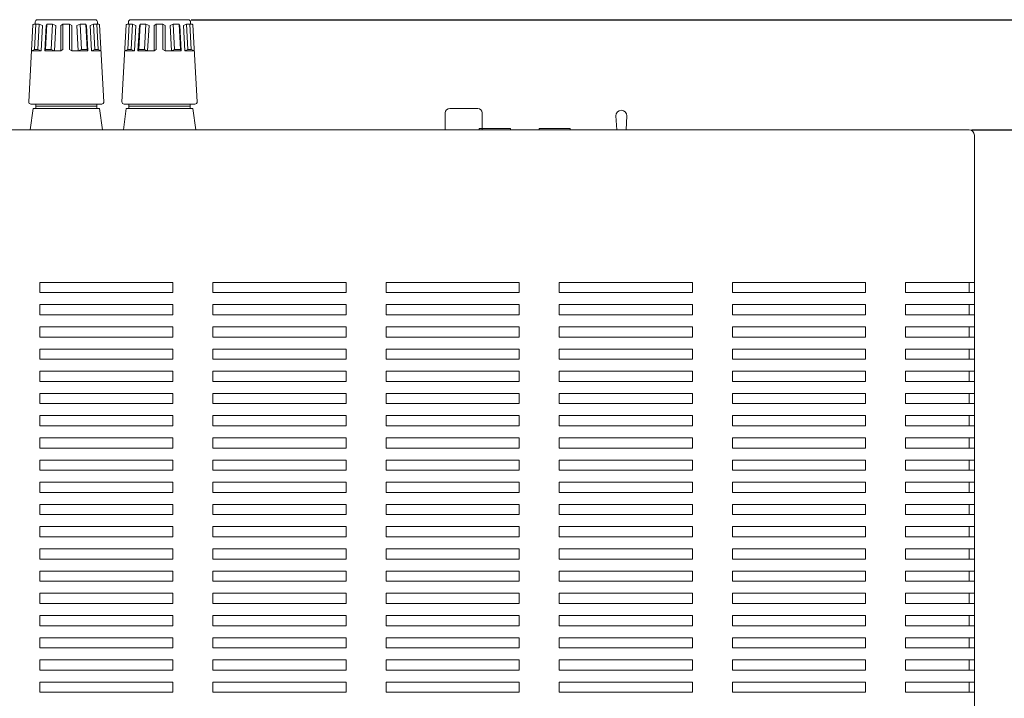
# Model space of a CAD drawing. Extents: x 512 to 1207, y 117 to 892.
# Drawn here: x 728 to 950, y 540 to 693 of the extents above; entities that cross this region are included whole.
import ezdxf

# ---------------------------------------------------------------- set-up
doc = ezdxf.new("R2010")
doc.units = 0
doc.header["$LTSCALE"] = 0.5
doc.layers.get('Defpoints').update_dxf_attribs({"linetype": 'CONTINUOUS'})
for name, color, linetype, lineweight in [('%%C3.5 Jack', 143, 'CONTINUOUS', 15), ('Center', 1, 'CONTINUOUS', 9), ('Parts', 65, 'CONTINUOUS', 9), ('Phono Jack 1P', 52, 'CONTINUOUS', 15), ('Speaker Terminal', 135, 'CONTINUOUS', 15), ('Upper Cover', 142, 'CONTINUOUS', 15)]:
    doc.layers.add(name, color=color, linetype=linetype, lineweight=lineweight)
doc.styles.get("Standard").update_dxf_attribs({"font": 'romans.shx', "width": 0.775, "height": 4, "bigfont": 'extfont.shx'})
doc.dimstyles.get("Standard").update_dxf_attribs({"dimtxt": 0.18, "dimasz": 0.18, "dimexe": 0.18, "dimexo": 0.0625, "dimgap": 0.09, "dimtad": 0, "dimtih": 1, "dimtoh": 1, "dimdec": 4, "dimzin": 0, "dimdsep": 46, "dimtxsty": 'Standard', "dimcen": 0.09, "dimadec": 0, "dimazin": 0, "dimtfac": 1, "dimtdec": 4, "dimtofl": 0, "dimtmove": 0, "dimatfit": 3, "dimfxl": 0, "dimtolj": 1, "dimtzin": 0, "dimarcsym": 0})

# ---------------------------------------------------------------- blocks, each defined once
blk = doc.blocks.new('*D2')
at = {"layer": 'Center', "lineweight": -2}
for p, q in [((942.43, 668.1), (979.25, 668.1)), ((978, 359.6), (978, 665.6)), ((929.12, 357.1), (979.25, 357.1))]:
    blk.add_line(p, q, dxfattribs=at)
at = {"layer": 'Center'}
for points in [[(977.58, 665.6), (978.42, 665.6), (978, 668.1)], [(977.58, 359.6), (978.42, 359.6), (978, 357.1)]]:
    blk.add_solid(points, dxfattribs=at)
at = {"layer": 'Defpoints', "color": 0}
for p in [(941.8, 668.1), (978, 668.1), (928.5, 357.1)]:
    blk.add_point(p, dxfattribs=at)
at = {"layer": 'Center', "color": 7, "insert": (975.13, 512.6), "char_height": 4, "attachment_point": 5, "rotation": 90}
blk.add_mtext('\\A1;311', dxfattribs=at)
blk = doc.blocks.new('*D3')
at = {"layer": 'Center', "lineweight": -2}
for p, q in [((766.63, 692.9), (979.25, 692.9)), ((978, 670.6), (978, 690.4)), ((942.43, 668.1), (979.25, 668.1))]:
    blk.add_line(p, q, dxfattribs=at)
at = {"layer": 'Center'}
for points in [[(977.58, 690.4), (978.42, 690.4), (978, 692.9)], [(977.58, 670.6), (978.42, 670.6), (978, 668.1)]]:
    blk.add_solid(points, dxfattribs=at)
at = {"layer": 'Defpoints', "color": 0}
for p in [(766, 692.9), (978, 692.9), (941.8, 668.1)]:
    blk.add_point(p, dxfattribs=at)
at = {"layer": 'Center', "color": 7, "insert": (975.13, 680.5), "char_height": 4, "attachment_point": 5, "rotation": 90}
blk.add_mtext('\\A1;24.8', dxfattribs=at)
blk = doc.blocks.new('*D4')
at = {"layer": 'Center', "lineweight": -2}
for p, q in [((766.63, 692.9), (994.25, 692.9)), ((993, 356.1), (993, 690.4)), ((963.63, 353.6), (994.25, 353.6))]:
    blk.add_line(p, q, dxfattribs=at)
at = {"layer": 'Center'}
for points in [[(992.58, 690.4), (993.42, 690.4), (993, 692.9)], [(992.58, 356.1), (993.42, 356.1), (993, 353.6)]]:
    blk.add_solid(points, dxfattribs=at)
at = {"layer": 'Defpoints', "color": 0}
for p in [(766, 692.9), (993, 692.9), (963, 353.6)]:
    blk.add_point(p, dxfattribs=at)
at = {"layer": 'Center', "color": 7, "insert": (990.13, 523.25), "char_height": 4, "attachment_point": 5, "rotation": 90}
blk.add_mtext('\\A1;339.3', dxfattribs=at)

msp = doc.modelspace()

# ---------------------------------------------------------------- linework, layer by layer
at = {"layer": '%%C3.5 Jack'}
for p, q in [((831.5, 668.1), (831.5, 668.4)), ((831.5, 668.4), (838.5, 668.4)), ((838.5, 668.4), (838.5, 668.1)), ((845, 668.1), (845, 668.4)), ((845, 668.4), (852, 668.4)), ((852, 668.4), (852, 668.1))]:
    msp.add_line(p, q, dxfattribs=at)
at = {"layer": 'Parts'}
for p, q in [((862.444, 668.1), (862.25, 671.25)), ((864.556, 668.1), (864.75, 671.25))]:
    msp.add_line(p, q, dxfattribs=at)
msp.add_arc((863.5, 671.25), 1.25, 0, 180, dxfattribs=at)
at = {"layer": 'Phono Jack 1P'}
for p, q in [((823.85, 668.1), (823.85, 671.9)), ((824.85, 672.9), (831.15, 672.9)), ((832.15, 671.9), (832.15, 668.1))]:
    msp.add_line(p, q, dxfattribs=at)
for centre, start, end in [((824.85, 671.9), 90, 180), ((831.15, 671.9), 0, 90)]:
    msp.add_arc(centre, 1, start, end, dxfattribs=at)
at = {"layer": 'Speaker Terminal'}
for p, q in [((731.189, 691.9), (731.662, 691.9)), ((731.346, 686.2), (731.662, 691.9)), ((731.5, 691.9), (731.5, 692.4)), ((732.412, 691.9), (731.662, 691.9)), ((732, 692.9), (745, 692.9)), ((732.096, 686.2), (732.412, 691.9)), ((733.144, 691.6), (732.412, 691.9)), ((733.803, 686.2), (734.119, 691.898)), ((734.119, 691.898), (733.957, 691.6)), ((735.418, 691.9), (734.119, 691.898)), ((735.102, 686.2), (735.418, 691.9)), ((736.122, 691.6), (735.418, 691.9)), ((737.25, 691.6), (737.75, 691.9)), ((737.75, 691.9), (739.25, 691.9)), ((737.75, 691.9), (737.75, 686.2)), ((739.25, 691.9), (739.75, 691.6)), ((739.25, 691.9), (739.25, 686.2)), ((740.878, 691.6), (741.582, 691.9)), ((741.898, 686.2), (741.582, 691.9)), ((741.582, 691.9), (742.881, 691.898)), ((743.197, 686.2), (742.881, 691.898)), ((742.881, 691.898), (743.043, 691.6)), ((743.856, 691.6), (744.588, 691.9)), ((744.904, 686.2), (744.588, 691.9)), ((744.588, 691.9), (745.338, 691.9)), ((745.654, 686.2), (745.338, 691.9)), ((745.811, 691.9), (745.338, 691.9)), ((745.5, 691.9), (745.5, 692.4)), ((752.189, 691.9), (752.662, 691.9)), ((752.346, 686.2), (752.662, 691.9)), ((752.5, 691.9), (752.5, 692.4)), ((753.412, 691.9), (752.662, 691.9)), ((753, 692.9), (766, 692.9)), ((753.096, 686.2), (753.412, 691.9)), ((754.144, 691.6), (753.412, 691.9)), ((754.803, 686.2), (755.119, 691.898)), ((755.119, 691.898), (754.957, 691.6)), ((756.418, 691.9), (755.119, 691.898)), ((756.102, 686.2), (756.418, 691.9)), ((757.122, 691.6), (756.418, 691.9)), ((758.25, 691.6), (758.75, 691.9)), ((758.75, 691.9), (760.25, 691.9)), ((758.75, 691.9), (758.75, 686.2)), ((760.25, 691.9), (760.75, 691.6)), ((760.25, 691.9), (760.25, 686.2)), ((761.878, 691.6), (762.582, 691.9)), ((762.898, 686.2), (762.582, 691.9)), ((762.582, 691.9), (763.881, 691.898)), ((764.197, 686.2), (763.881, 691.898)), ((763.881, 691.898), (764.043, 691.6)), ((764.856, 691.6), (765.588, 691.9)), ((765.904, 686.2), (765.588, 691.9)), ((765.588, 691.9), (766.338, 691.9)), ((766.654, 686.2), (766.338, 691.9)), ((766.811, 691.9), (766.338, 691.9)), ((766.5, 691.9), (766.5, 692.4)), ((730.029, 674.428), (730.99, 691.711)), ((732.827, 685.9), (733.144, 691.6)), ((733.64, 685.9), (733.957, 691.6)), ((735.805, 685.9), (736.122, 691.6)), ((737.25, 685.9), (737.25, 691.6)), ((739.75, 685.9), (739.75, 691.6)), ((741.195, 685.9), (740.878, 691.6)), ((743.36, 685.9), (743.043, 691.6)), ((744.173, 685.9), (743.856, 691.6)), ((746.971, 674.428), (746.01, 691.711)), ((751.029, 674.428), (751.99, 691.711)), ((753.827, 685.9), (754.144, 691.6)), ((754.64, 685.9), (754.957, 691.6)), ((756.805, 685.9), (757.122, 691.6)), ((758.25, 685.9), (758.25, 691.6)), ((760.75, 685.9), (760.75, 691.6)), ((762.195, 685.9), (761.878, 691.6)), ((764.36, 685.9), (764.043, 691.6)), ((765.173, 685.9), (764.856, 691.6)), ((767.971, 674.428), (767.01, 691.711)), ((731.346, 686.2), (730.667, 685.9)), ((730.667, 685.9), (732.827, 685.9)), ((732.096, 686.2), (731.346, 686.2)), ((732.827, 685.9), (732.096, 686.2)), ((733.64, 685.9), (733.803, 686.2)), ((735.805, 685.9), (733.64, 685.9)), ((733.803, 686.2), (735.102, 686.2)), ((735.102, 686.2), (735.805, 685.9)), ((735.805, 685.9), (737.25, 685.9)), ((737.75, 686.2), (737.25, 685.9)), ((739.25, 686.2), (739.75, 685.9)), ((741.195, 685.9), (739.75, 685.9)), ((741.898, 686.2), (741.195, 685.9)), ((741.195, 685.9), (743.36, 685.9)), ((743.197, 686.2), (741.898, 686.2)), ((743.36, 685.9), (743.197, 686.2)), ((744.173, 685.9), (744.904, 686.2)), ((746.333, 685.9), (744.173, 685.9)), ((744.904, 686.2), (745.654, 686.2)), ((745.654, 686.2), (746.333, 685.9)), ((752.346, 686.2), (751.667, 685.9)), ((751.667, 685.9), (753.827, 685.9)), ((753.096, 686.2), (752.346, 686.2)), ((753.827, 685.9), (753.096, 686.2)), ((754.64, 685.9), (754.803, 686.2)), ((756.805, 685.9), (754.64, 685.9)), ((754.803, 686.2), (756.102, 686.2)), ((756.102, 686.2), (756.805, 685.9)), ((756.805, 685.9), (758.25, 685.9)), ((758.75, 686.2), (758.25, 685.9)), ((760.25, 686.2), (760.75, 685.9)), ((762.195, 685.9), (760.75, 685.9)), ((762.898, 686.2), (762.195, 685.9)), ((762.195, 685.9), (764.36, 685.9)), ((764.197, 686.2), (762.898, 686.2)), ((764.36, 685.9), (764.197, 686.2)), ((765.173, 685.9), (765.904, 686.2)), ((767.333, 685.9), (765.173, 685.9)), ((765.904, 686.2), (766.654, 686.2)), ((766.654, 686.2), (767.333, 685.9)), ((731, 672.9), (730.36, 668.1)), ((730.529, 673.9), (746.471, 673.9)), ((746, 672.9), (731, 672.9)), ((731.6, 673.9), (731.6, 672.9)), ((745.4, 673.4), (731.6, 673.4)), ((745.4, 672.9), (745.4, 673.9)), ((746.64, 668.1), (746, 672.9)), ((752, 672.9), (751.36, 668.1)), ((751.529, 673.9), (767.471, 673.9)), ((767, 672.9), (752, 672.9)), ((752.6, 673.9), (752.6, 672.9)), ((766.4, 673.4), (752.6, 673.4)), ((766.4, 672.9), (766.4, 673.9)), ((767.64, 668.1), (767, 672.9))]:
    msp.add_line(p, q, dxfattribs=at)
for centre, radius, start, end in [((731.189, 691.7), 0.2, 90, 176.82017), ((732, 692.4), 0.5, 90, 180), ((745, 692.4), 0.5, 0, 90), ((745.811, 691.7), 0.2, 3.17983, 90), ((752.189, 691.7), 0.2, 90, 176.82017), ((753, 692.4), 0.5, 90, 180), ((766, 692.4), 0.5, 0, 90), ((766.811, 691.7), 0.2, 3.17983, 90), ((730.529, 674.4), 0.5, 176.82017, 270), ((746.471, 674.4), 0.5, 270, 3.17983), ((751.529, 674.4), 0.5, 176.82017, 270), ((767.471, 674.4), 0.5, 270, 3.17983)]:
    msp.add_arc(centre, radius, start, end, dxfattribs=at)
at = {"layer": 'Upper Cover'}
for p, q in [((514.2, 668.1), (941.8, 668.1)), ((943, 666.9), (943, 383.8)), ((762.5, 633.75), (732.5, 633.75)), ((732.5, 633.75), (732.5, 631.45)), ((762.5, 631.45), (762.5, 633.75)), ((801.5, 633.75), (771.5, 633.75)), ((771.5, 633.75), (771.5, 631.45)), ((801.5, 631.45), (801.5, 633.75)), ((840.5, 633.75), (810.5, 633.75)), ((810.5, 633.75), (810.5, 631.45)), ((840.5, 631.45), (840.5, 633.75)), ((879.5, 633.75), (849.5, 633.75)), ((849.5, 633.75), (849.5, 631.45)), ((879.5, 631.45), (879.5, 633.75)), ((918.5, 633.75), (888.5, 633.75)), ((888.5, 633.75), (888.5, 631.45)), ((918.5, 631.45), (918.5, 633.75)), ((943, 633.75), (927.5, 633.75)), ((927.5, 633.75), (927.5, 631.45)), ((941.8, 631.45), (941.8, 633.75)), ((732.5, 631.45), (762.5, 631.45)), ((771.5, 631.45), (801.5, 631.45)), ((810.5, 631.45), (840.5, 631.45)), ((849.5, 631.45), (879.5, 631.45)), ((888.5, 631.45), (918.5, 631.45)), ((927.5, 631.45), (943, 631.45)), ((762.5, 628.75), (732.5, 628.75)), ((732.5, 628.75), (732.5, 626.45)), ((762.5, 626.45), (762.5, 628.75)), ((801.5, 628.75), (771.5, 628.75)), ((771.5, 628.75), (771.5, 626.45)), ((801.5, 626.45), (801.5, 628.75)), ((840.5, 628.75), (810.5, 628.75)), ((810.5, 628.75), (810.5, 626.45)), ((840.5, 626.45), (840.5, 628.75)), ((879.5, 628.75), (849.5, 628.75)), ((849.5, 628.75), (849.5, 626.45)), ((879.5, 626.45), (879.5, 628.75)), ((918.5, 628.75), (888.5, 628.75)), ((888.5, 628.75), (888.5, 626.45)), ((918.5, 626.45), (918.5, 628.75)), ((943, 628.75), (927.5, 628.75)), ((927.5, 628.75), (927.5, 626.45)), ((941.8, 626.45), (941.8, 628.75)), ((732.5, 626.45), (762.5, 626.45)), ((771.5, 626.45), (801.5, 626.45)), ((810.5, 626.45), (840.5, 626.45)), ((849.5, 626.45), (879.5, 626.45)), ((888.5, 626.45), (918.5, 626.45)), ((927.5, 626.45), (943, 626.45)), ((762.5, 623.75), (732.5, 623.75)), ((732.5, 623.75), (732.5, 621.45)), ((762.5, 621.45), (762.5, 623.75)), ((801.5, 623.75), (771.5, 623.75)), ((771.5, 623.75), (771.5, 621.45)), ((801.5, 621.45), (801.5, 623.75)), ((840.5, 623.75), (810.5, 623.75)), ((810.5, 623.75), (810.5, 621.45)), ((840.5, 621.45), (840.5, 623.75)), ((879.5, 623.75), (849.5, 623.75)), ((849.5, 623.75), (849.5, 621.45)), ((879.5, 621.45), (879.5, 623.75)), ((918.5, 623.75), (888.5, 623.75)), ((888.5, 623.75), (888.5, 621.45)), ((918.5, 621.45), (918.5, 623.75)), ((943, 623.75), (927.5, 623.75)), ((927.5, 623.75), (927.5, 621.45)), ((941.8, 621.45), (941.8, 623.75)), ((732.5, 621.45), (762.5, 621.45)), ((771.5, 621.45), (801.5, 621.45)), ((810.5, 621.45), (840.5, 621.45)), ((849.5, 621.45), (879.5, 621.45)), ((888.5, 621.45), (918.5, 621.45)), ((927.5, 621.45), (943, 621.45)), ((762.5, 618.75), (732.5, 618.75)), ((732.5, 618.75), (732.5, 616.45)), ((762.5, 616.45), (762.5, 618.75)), ((801.5, 618.75), (771.5, 618.75)), ((771.5, 618.75), (771.5, 616.45)), ((801.5, 616.45), (801.5, 618.75)), ((840.5, 618.75), (810.5, 618.75)), ((810.5, 618.75), (810.5, 616.45)), ((840.5, 616.45), (840.5, 618.75)), ((879.5, 618.75), (849.5, 618.75)), ((849.5, 618.75), (849.5, 616.45)), ((879.5, 616.45), (879.5, 618.75)), ((918.5, 618.75), (888.5, 618.75)), ((888.5, 618.75), (888.5, 616.45)), ((918.5, 616.45), (918.5, 618.75)), ((943, 618.75), (927.5, 618.75)), ((927.5, 618.75), (927.5, 616.45)), ((941.8, 616.45), (941.8, 618.75)), ((732.5, 616.45), (762.5, 616.45)), ((771.5, 616.45), (801.5, 616.45)), ((810.5, 616.45), (840.5, 616.45)), ((849.5, 616.45), (879.5, 616.45)), ((888.5, 616.45), (918.5, 616.45)), ((927.5, 616.45), (943, 616.45)), ((762.5, 613.75), (732.5, 613.75)), ((732.5, 613.75), (732.5, 611.45)), ((762.5, 611.45), (762.5, 613.75)), ((801.5, 613.75), (771.5, 613.75)), ((771.5, 613.75), (771.5, 611.45)), ((801.5, 611.45), (801.5, 613.75)), ((840.5, 613.75), (810.5, 613.75)), ((810.5, 613.75), (810.5, 611.45)), ((840.5, 611.45), (840.5, 613.75)), ((879.5, 613.75), (849.5, 613.75)), ((849.5, 613.75), (849.5, 611.45)), ((879.5, 611.45), (879.5, 613.75)), ((918.5, 613.75), (888.5, 613.75)), ((888.5, 613.75), (888.5, 611.45)), ((918.5, 611.45), (918.5, 613.75)), ((943, 613.75), (927.5, 613.75)), ((927.5, 613.75), (927.5, 611.45)), ((941.8, 611.45), (941.8, 613.75)), ((732.5, 611.45), (762.5, 611.45)), ((771.5, 611.45), (801.5, 611.45)), ((810.5, 611.45), (840.5, 611.45)), ((849.5, 611.45), (879.5, 611.45)), ((888.5, 611.45), (918.5, 611.45)), ((927.5, 611.45), (943, 611.45)), ((762.5, 608.75), (732.5, 608.75)), ((732.5, 608.75), (732.5, 606.45)), ((762.5, 606.45), (762.5, 608.75)), ((801.5, 608.75), (771.5, 608.75)), ((771.5, 608.75), (771.5, 606.45)), ((801.5, 606.45), (801.5, 608.75)), ((840.5, 608.75), (810.5, 608.75)), ((810.5, 608.75), (810.5, 606.45)), ((840.5, 606.45), (840.5, 608.75)), ((879.5, 608.75), (849.5, 608.75)), ((849.5, 608.75), (849.5, 606.45)), ((879.5, 606.45), (879.5, 608.75)), ((918.5, 608.75), (888.5, 608.75)), ((888.5, 608.75), (888.5, 606.45)), ((918.5, 606.45), (918.5, 608.75)), ((943, 608.75), (927.5, 608.75)), ((927.5, 608.75), (927.5, 606.45)), ((941.8, 606.45), (941.8, 608.75)), ((732.5, 606.45), (762.5, 606.45)), ((771.5, 606.45), (801.5, 606.45)), ((810.5, 606.45), (840.5, 606.45)), ((849.5, 606.45), (879.5, 606.45)), ((888.5, 606.45), (918.5, 606.45)), ((927.5, 606.45), (943, 606.45)), ((762.5, 603.75), (732.5, 603.75)), ((732.5, 603.75), (732.5, 601.45)), ((762.5, 601.45), (762.5, 603.75)), ((801.5, 603.75), (771.5, 603.75)), ((771.5, 603.75), (771.5, 601.45)), ((801.5, 601.45), (801.5, 603.75)), ((840.5, 603.75), (810.5, 603.75)), ((810.5, 603.75), (810.5, 601.45)), ((840.5, 601.45), (840.5, 603.75)), ((879.5, 603.75), (849.5, 603.75)), ((849.5, 603.75), (849.5, 601.45)), ((879.5, 601.45), (879.5, 603.75)), ((918.5, 603.75), (888.5, 603.75)), ((888.5, 603.75), (888.5, 601.45)), ((918.5, 601.45), (918.5, 603.75)), ((943, 603.75), (927.5, 603.75)), ((927.5, 603.75), (927.5, 601.45)), ((941.8, 601.45), (941.8, 603.75)), ((732.5, 601.45), (762.5, 601.45)), ((771.5, 601.45), (801.5, 601.45)), ((810.5, 601.45), (840.5, 601.45)), ((849.5, 601.45), (879.5, 601.45)), ((888.5, 601.45), (918.5, 601.45)), ((927.5, 601.45), (943, 601.45)), ((762.5, 598.75), (732.5, 598.75)), ((732.5, 598.75), (732.5, 596.45)), ((762.5, 596.45), (762.5, 598.75)), ((801.5, 598.75), (771.5, 598.75)), ((771.5, 598.75), (771.5, 596.45)), ((801.5, 596.45), (801.5, 598.75)), ((840.5, 598.75), (810.5, 598.75)), ((810.5, 598.75), (810.5, 596.45)), ((840.5, 596.45), (840.5, 598.75)), ((879.5, 598.75), (849.5, 598.75)), ((849.5, 598.75), (849.5, 596.45)), ((879.5, 596.45), (879.5, 598.75)), ((918.5, 598.75), (888.5, 598.75)), ((888.5, 598.75), (888.5, 596.45)), ((918.5, 596.45), (918.5, 598.75)), ((943, 598.75), (927.5, 598.75)), ((927.5, 598.75), (927.5, 596.45)), ((941.8, 596.45), (941.8, 598.75)), ((732.5, 596.45), (762.5, 596.45)), ((771.5, 596.45), (801.5, 596.45)), ((810.5, 596.45), (840.5, 596.45)), ((849.5, 596.45), (879.5, 596.45)), ((888.5, 596.45), (918.5, 596.45)), ((927.5, 596.45), (943, 596.45)), ((762.5, 593.75), (732.5, 593.75)), ((732.5, 593.75), (732.5, 591.45)), ((762.5, 591.45), (762.5, 593.75)), ((801.5, 593.75), (771.5, 593.75)), ((771.5, 593.75), (771.5, 591.45)), ((801.5, 591.45), (801.5, 593.75)), ((840.5, 593.75), (810.5, 593.75)), ((810.5, 593.75), (810.5, 591.45)), ((840.5, 591.45), (840.5, 593.75)), ((879.5, 593.75), (849.5, 593.75)), ((849.5, 593.75), (849.5, 591.45)), ((879.5, 591.45), (879.5, 593.75)), ((918.5, 593.75), (888.5, 593.75)), ((888.5, 593.75), (888.5, 591.45)), ((918.5, 591.45), (918.5, 593.75)), ((943, 593.75), (927.5, 593.75)), ((927.5, 593.75), (927.5, 591.45)), ((941.8, 591.45), (941.8, 593.75)), ((732.5, 591.45), (762.5, 591.45)), ((771.5, 591.45), (801.5, 591.45)), ((810.5, 591.45), (840.5, 591.45)), ((849.5, 591.45), (879.5, 591.45)), ((888.5, 591.45), (918.5, 591.45)), ((927.5, 591.45), (943, 591.45)), ((762.5, 588.75), (732.5, 588.75)), ((732.5, 588.75), (732.5, 586.45)), ((762.5, 586.45), (762.5, 588.75)), ((801.5, 588.75), (771.5, 588.75)), ((771.5, 588.75), (771.5, 586.45)), ((801.5, 586.45), (801.5, 588.75)), ((840.5, 588.75), (810.5, 588.75)), ((810.5, 588.75), (810.5, 586.45)), ((840.5, 586.45), (840.5, 588.75)), ((879.5, 588.75), (849.5, 588.75)), ((849.5, 588.75), (849.5, 586.45)), ((879.5, 586.45), (879.5, 588.75)), ((918.5, 588.75), (888.5, 588.75)), ((888.5, 588.75), (888.5, 586.45)), ((918.5, 586.45), (918.5, 588.75)), ((943, 588.75), (927.5, 588.75)), ((927.5, 588.75), (927.5, 586.45)), ((941.8, 586.45), (941.8, 588.75)), ((732.5, 586.45), (762.5, 586.45)), ((771.5, 586.45), (801.5, 586.45)), ((810.5, 586.45), (840.5, 586.45)), ((849.5, 586.45), (879.5, 586.45)), ((888.5, 586.45), (918.5, 586.45)), ((927.5, 586.45), (943, 586.45)), ((762.5, 583.75), (732.5, 583.75)), ((732.5, 583.75), (732.5, 581.45)), ((762.5, 581.45), (762.5, 583.75)), ((801.5, 583.75), (771.5, 583.75)), ((771.5, 583.75), (771.5, 581.45)), ((801.5, 581.45), (801.5, 583.75)), ((840.5, 583.75), (810.5, 583.75)), ((810.5, 583.75), (810.5, 581.45)), ((840.5, 581.45), (840.5, 583.75)), ((879.5, 583.75), (849.5, 583.75)), ((849.5, 583.75), (849.5, 581.45)), ((879.5, 581.45), (879.5, 583.75)), ((918.5, 583.75), (888.5, 583.75)), ((888.5, 583.75), (888.5, 581.45)), ((918.5, 581.45), (918.5, 583.75)), ((943, 583.75), (927.5, 583.75)), ((927.5, 583.75), (927.5, 581.45)), ((941.8, 581.45), (941.8, 583.75)), ((732.5, 581.45), (762.5, 581.45)), ((771.5, 581.45), (801.5, 581.45)), ((810.5, 581.45), (840.5, 581.45)), ((849.5, 581.45), (879.5, 581.45)), ((888.5, 581.45), (918.5, 581.45)), ((927.5, 581.45), (943, 581.45)), ((762.5, 578.75), (732.5, 578.75)), ((732.5, 578.75), (732.5, 576.45)), ((762.5, 576.45), (762.5, 578.75)), ((801.5, 578.75), (771.5, 578.75)), ((771.5, 578.75), (771.5, 576.45)), ((801.5, 576.45), (801.5, 578.75)), ((840.5, 578.75), (810.5, 578.75)), ((810.5, 578.75), (810.5, 576.45)), ((840.5, 576.45), (840.5, 578.75)), ((879.5, 578.75), (849.5, 578.75)), ((849.5, 578.75), (849.5, 576.45)), ((879.5, 576.45), (879.5, 578.75)), ((918.5, 578.75), (888.5, 578.75)), ((888.5, 578.75), (888.5, 576.45)), ((918.5, 576.45), (918.5, 578.75)), ((943, 578.75), (927.5, 578.75)), ((927.5, 578.75), (927.5, 576.45)), ((941.8, 576.45), (941.8, 578.75)), ((732.5, 576.45), (762.5, 576.45)), ((771.5, 576.45), (801.5, 576.45)), ((810.5, 576.45), (840.5, 576.45)), ((849.5, 576.45), (879.5, 576.45)), ((888.5, 576.45), (918.5, 576.45)), ((927.5, 576.45), (943, 576.45)), ((762.5, 573.75), (732.5, 573.75)), ((732.5, 573.75), (732.5, 571.45)), ((762.5, 571.45), (762.5, 573.75)), ((801.5, 573.75), (771.5, 573.75)), ((771.5, 573.75), (771.5, 571.45)), ((801.5, 571.45), (801.5, 573.75)), ((840.5, 573.75), (810.5, 573.75)), ((810.5, 573.75), (810.5, 571.45)), ((840.5, 571.45), (840.5, 573.75)), ((879.5, 573.75), (849.5, 573.75)), ((849.5, 573.75), (849.5, 571.45)), ((879.5, 571.45), (879.5, 573.75)), ((918.5, 573.75), (888.5, 573.75)), ((888.5, 573.75), (888.5, 571.45)), ((918.5, 571.45), (918.5, 573.75)), ((943, 573.75), (927.5, 573.75)), ((927.5, 573.75), (927.5, 571.45)), ((941.8, 571.45), (941.8, 573.75)), ((732.5, 571.45), (762.5, 571.45)), ((771.5, 571.45), (801.5, 571.45)), ((810.5, 571.45), (840.5, 571.45)), ((849.5, 571.45), (879.5, 571.45)), ((888.5, 571.45), (918.5, 571.45)), ((927.5, 571.45), (943, 571.45)), ((762.5, 568.75), (732.5, 568.75)), ((732.5, 568.75), (732.5, 566.45)), ((762.5, 566.45), (762.5, 568.75)), ((801.5, 568.75), (771.5, 568.75)), ((771.5, 568.75), (771.5, 566.45)), ((801.5, 566.45), (801.5, 568.75)), ((840.5, 568.75), (810.5, 568.75)), ((810.5, 568.75), (810.5, 566.45)), ((840.5, 566.45), (840.5, 568.75)), ((879.5, 568.75), (849.5, 568.75)), ((849.5, 568.75), (849.5, 566.45)), ((879.5, 566.45), (879.5, 568.75)), ((918.5, 568.75), (888.5, 568.75)), ((888.5, 568.75), (888.5, 566.45)), ((918.5, 566.45), (918.5, 568.75)), ((943, 568.75), (927.5, 568.75)), ((927.5, 568.75), (927.5, 566.45)), ((941.8, 566.45), (941.8, 568.75)), ((732.5, 566.45), (762.5, 566.45)), ((771.5, 566.45), (801.5, 566.45)), ((810.5, 566.45), (840.5, 566.45)), ((849.5, 566.45), (879.5, 566.45)), ((888.5, 566.45), (918.5, 566.45)), ((927.5, 566.45), (943, 566.45)), ((762.5, 563.75), (732.5, 563.75)), ((732.5, 563.75), (732.5, 561.45)), ((762.5, 561.45), (762.5, 563.75)), ((801.5, 563.75), (771.5, 563.75)), ((771.5, 563.75), (771.5, 561.45)), ((801.5, 561.45), (801.5, 563.75)), ((840.5, 563.75), (810.5, 563.75)), ((810.5, 563.75), (810.5, 561.45)), ((840.5, 561.45), (840.5, 563.75)), ((879.5, 563.75), (849.5, 563.75)), ((849.5, 563.75), (849.5, 561.45)), ((879.5, 561.45), (879.5, 563.75)), ((918.5, 563.75), (888.5, 563.75)), ((888.5, 563.75), (888.5, 561.45)), ((918.5, 561.45), (918.5, 563.75)), ((943, 563.75), (927.5, 563.75)), ((927.5, 563.75), (927.5, 561.45)), ((941.8, 561.45), (941.8, 563.75)), ((732.5, 561.45), (762.5, 561.45)), ((771.5, 561.45), (801.5, 561.45)), ((810.5, 561.45), (840.5, 561.45)), ((849.5, 561.45), (879.5, 561.45)), ((888.5, 561.45), (918.5, 561.45)), ((927.5, 561.45), (943, 561.45)), ((762.5, 558.75), (732.5, 558.75)), ((732.5, 558.75), (732.5, 556.45)), ((762.5, 556.45), (762.5, 558.75)), ((801.5, 558.75), (771.5, 558.75)), ((771.5, 558.75), (771.5, 556.45)), ((801.5, 556.45), (801.5, 558.75)), ((840.5, 558.75), (810.5, 558.75)), ((810.5, 558.75), (810.5, 556.45)), ((840.5, 556.45), (840.5, 558.75)), ((879.5, 558.75), (849.5, 558.75)), ((849.5, 558.75), (849.5, 556.45)), ((879.5, 556.45), (879.5, 558.75)), ((918.5, 558.75), (888.5, 558.75)), ((888.5, 558.75), (888.5, 556.45)), ((918.5, 556.45), (918.5, 558.75)), ((943, 558.75), (927.5, 558.75)), ((927.5, 558.75), (927.5, 556.45)), ((941.8, 556.45), (941.8, 558.75)), ((732.5, 556.45), (762.5, 556.45)), ((771.5, 556.45), (801.5, 556.45)), ((810.5, 556.45), (840.5, 556.45)), ((849.5, 556.45), (879.5, 556.45)), ((888.5, 556.45), (918.5, 556.45)), ((927.5, 556.45), (943, 556.45)), ((762.5, 553.75), (732.5, 553.75)), ((732.5, 553.75), (732.5, 551.45)), ((762.5, 551.45), (762.5, 553.75)), ((801.5, 553.75), (771.5, 553.75)), ((771.5, 553.75), (771.5, 551.45)), ((801.5, 551.45), (801.5, 553.75)), ((840.5, 553.75), (810.5, 553.75)), ((810.5, 553.75), (810.5, 551.45)), ((840.5, 551.45), (840.5, 553.75)), ((879.5, 553.75), (849.5, 553.75)), ((849.5, 553.75), (849.5, 551.45)), ((879.5, 551.45), (879.5, 553.75)), ((918.5, 553.75), (888.5, 553.75)), ((888.5, 553.75), (888.5, 551.45)), ((918.5, 551.45), (918.5, 553.75)), ((943, 553.75), (927.5, 553.75)), ((927.5, 553.75), (927.5, 551.45)), ((941.8, 551.45), (941.8, 553.75)), ((732.5, 551.45), (762.5, 551.45)), ((771.5, 551.45), (801.5, 551.45)), ((810.5, 551.45), (840.5, 551.45)), ((849.5, 551.45), (879.5, 551.45)), ((888.5, 551.45), (918.5, 551.45)), ((927.5, 551.45), (943, 551.45)), ((762.5, 548.75), (732.5, 548.75)), ((732.5, 548.75), (732.5, 546.45)), ((762.5, 546.45), (762.5, 548.75)), ((801.5, 548.75), (771.5, 548.75)), ((771.5, 548.75), (771.5, 546.45)), ((801.5, 546.45), (801.5, 548.75)), ((840.5, 548.75), (810.5, 548.75)), ((810.5, 548.75), (810.5, 546.45)), ((840.5, 546.45), (840.5, 548.75)), ((879.5, 548.75), (849.5, 548.75)), ((849.5, 548.75), (849.5, 546.45)), ((879.5, 546.45), (879.5, 548.75)), ((918.5, 548.75), (888.5, 548.75)), ((888.5, 548.75), (888.5, 546.45)), ((918.5, 546.45), (918.5, 548.75)), ((943, 548.75), (927.5, 548.75)), ((927.5, 548.75), (927.5, 546.45)), ((941.8, 546.45), (941.8, 548.75)), ((732.5, 546.45), (762.5, 546.45)), ((771.5, 546.45), (801.5, 546.45)), ((810.5, 546.45), (840.5, 546.45)), ((849.5, 546.45), (879.5, 546.45)), ((888.5, 546.45), (918.5, 546.45)), ((927.5, 546.45), (943, 546.45)), ((762.5, 543.75), (732.5, 543.75)), ((732.5, 543.75), (732.5, 541.45)), ((762.5, 541.45), (762.5, 543.75)), ((801.5, 543.75), (771.5, 543.75)), ((771.5, 543.75), (771.5, 541.45)), ((801.5, 541.45), (801.5, 543.75)), ((840.5, 543.75), (810.5, 543.75)), ((810.5, 543.75), (810.5, 541.45)), ((840.5, 541.45), (840.5, 543.75)), ((879.5, 543.75), (849.5, 543.75)), ((849.5, 543.75), (849.5, 541.45)), ((879.5, 541.45), (879.5, 543.75)), ((918.5, 543.75), (888.5, 543.75)), ((888.5, 543.75), (888.5, 541.45)), ((918.5, 541.45), (918.5, 543.75)), ((943, 543.75), (927.5, 543.75)), ((927.5, 543.75), (927.5, 541.45)), ((941.8, 541.45), (941.8, 543.75)), ((732.5, 541.45), (762.5, 541.45)), ((771.5, 541.45), (801.5, 541.45)), ((810.5, 541.45), (840.5, 541.45)), ((849.5, 541.45), (879.5, 541.45)), ((888.5, 541.45), (918.5, 541.45)), ((927.5, 541.45), (943, 541.45))]:
    msp.add_line(p, q, dxfattribs=at)
msp.add_arc((941.8, 666.9), 1.2, 0, 90, dxfattribs=at)

# ---------------------------------------------------------------- dimensions: what is measured, and where the dimension line sits
at = {"layer": 'Center'}
for base, p1, p2, picture, middle in [((978, 692.9), (941.8, 668.1), (766, 692.9), '*D3', (975.125, 680.5)), ((993, 692.9), (963, 353.6), (766, 692.9), '*D4', (990.125, 523.25)), ((978, 668.1), (928.5, 357.1), (941.8, 668.1), '*D2', (975.125, 512.6))]:
    dim = msp.add_linear_dim(base=base, p1=p1, p2=p2, angle=90, dimstyle='Standard', override={"dimtxt": 2.5, "dimasz": 2.5, "dimexe": 1.25, "dimexo": 0.625, "dimgap": 0.875, "dimtad": 1, "dimtih": 0, "dimtoh": 0, "dimdec": 2, "dimzin": 8, "dimcen": 2.5, "dimclrd": 256, "dimclre": 256, "dimclrt": 7, "dimtdec": 2, "dimtofl": 1}, dxfattribs=at)
    dim.commit()
    dim.dimension.update_dxf_attribs({"geometry": picture, "text_midpoint": middle})

doc.saveas('drawing.dxf')
